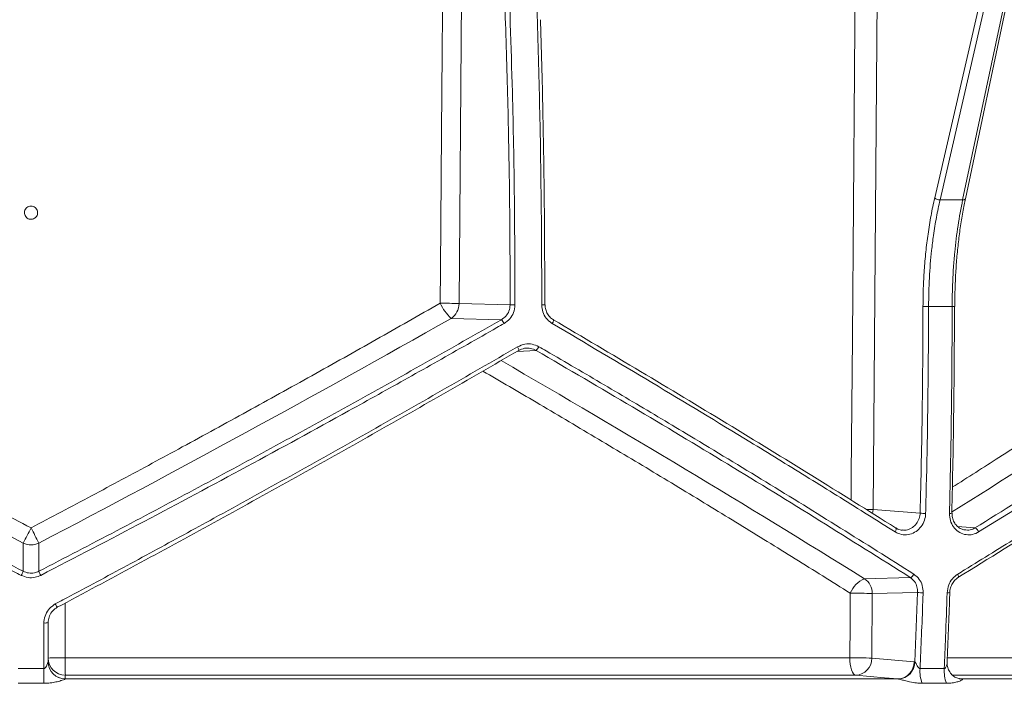
# Model space of a CAD drawing. Units: millimetres. Extents: x 2018 to 3529, y 1070 to 3316.
# Drawn here: x 2918 to 3148, y 1914 to 2069 of the extents above; entities that cross this region are included whole.
import ezdxf

# ---------------------------------------------------------------- set-up
doc = ezdxf.new("R2010")
doc.units = ezdxf.units.MM
doc.header["$LTSCALE"] = 20

msp = doc.modelspace()

# ---------------------------------------------------------------- linework, layer by layer
at = {"color": 7, "linetype": 'Continuous', "lineweight": 18}
for p, q in [((3021.58, 2089.16), (3020.87, 2002.81)), ((3118.45, 2088.13), (3117.39, 1954.76)), ((3131.77, 2027.47), (3145.74, 2088.13)), ((3146.98, 2087.63), (3133.02, 2026.97)), ((3138.29, 2026.97), (3151.12, 2087.63)), ((3138.93, 2027.26), (3151.77, 2087.93)), ((3138.93, 2027.26), (3138.93, 2027.25)), ((3020.87, 2002.81), (3032.79, 2002.51)), ((3030.74, 1999.05), (3019.03, 1999.35)), ((3038.82, 1991.89), (3034.41, 1991.66)), ((3117.39, 1954.76), (3117.28, 1953.87)), ((3117.39, 1954.76), (3128.37, 1953.93)), ((3137.09, 1950.81), (3141.16, 1950.48)), ((3138.76, 1950.02), (3139.04, 1950.01)), ((2919.26, 1940.38), (2919.26, 1946.94)), ((2922.91, 1946.94), (2922.91, 1940.38)), ((3115.38, 1938.64), (3126.08, 1938.91)), ((3117.23, 1935.17), (3117.11, 1920.12)), ((3127.78, 1935.44), (3117.23, 1935.17)), ((3127.12, 1919.23), (3127.78, 1935.44)), ((2925.08, 1928.42), (2925.08, 1919.24)), ((2929.02, 1920.2), (3111.97, 1920.2)), ((3117.11, 1920.12), (3126.96, 1919.26)), ((3126.96, 1919.26), (3127.12, 1919.23)), ((3134.78, 1920.2), (3282.57, 1920.2)), ((2918.08, 1917.67), (2924.09, 1917.67)), ((3128.35, 1917.67), (3134.01, 1917.67)), ((3113.39, 1916.12), (2929.08, 1916.12)), ((2929.08, 1915.26), (2929.08, 1915.25)), ((2929.08, 1915.26), (3123.24, 1915.26)), ((3123.33, 1915.25), (3123.24, 1915.26)), ((3285.26, 1916.12), (3135.91, 1916.12)), ((3137.53, 1915.32), (3138.13, 1915.26)), ((3137.81, 1915.28), (3138.13, 1915.26)), ((3138.13, 1915.26), (3138.2, 1915.25)), ((3138.13, 1915.26), (3302.72, 1915.26)), ((2924.1, 1914.24), (2918.07, 1914.24)), ((3134.51, 1914.24), (3128.84, 1914.24))]:
    msp.add_line(p, q, dxfattribs=at)
at = {"color": 7, "linetype": 'Continuous', "lineweight": 18, "flags": 128}
for points in [[(3016.47, 2002.89), (3016.54, 2010.89), (3016.8, 2042.88), (3017.18, 2089.24)], [(3112.26, 1956.98), (3112.31, 1962.84), (3112.57, 1994.83), (3113.31, 2088.21)], [(3138.93, 2027.25), (3138.91, 2027.2), (3138.84, 2027.12), (3138.74, 2027.06), (3138.61, 2027.01), (3138.46, 2026.98), (3138.29, 2026.97)], [(3040.86, 2002.5), (3040.92, 2002.5), (3040.93, 2002.5)], [(3042.86, 1999.03), (3042.9, 1999.02), (3042.92, 1998.98), (3042.92, 1998.9), (3042.9, 1998.79), (3042.85, 1998.66), (3042.79, 1998.5), (3042.7, 1998.33), (3042.61, 1998.15)], [(3034.78, 1991.87), (3034.81, 1991.88), (3034.83, 1991.92), (3034.83, 1991.99), (3034.8, 1992.1), (3034.75, 1992.23), (3034.69, 1992.38), (3034.61, 1992.55), (3034.51, 1992.72)], [(3135.76, 1953.93), (3135.81, 1953.92), (3135.83, 1953.91)], [(3122.67, 1950.48), (3122.74, 1950.46), (3122.78, 1950.4), (3122.81, 1950.31), (3122.8, 1950.19), (3122.78, 1950.05), (3122.73, 1949.89), (3122.65, 1949.72), (3122.56, 1949.54)], [(3137.2, 1938.91), (3137.26, 1938.92), (3137.3, 1938.96), (3137.32, 1939.04), (3137.31, 1939.13), (3137.29, 1939.25), (3137.26, 1939.38), (3137.2, 1939.53), (3137.13, 1939.69)], [(3111.97, 1920.2), (3112.03, 1928.2), (3112.09, 1935.25)], [(2929.02, 1932.95), (2929.02, 1925.7), (2929.02, 1920.2)], [(2927.21, 1931.97), (2927.21, 1931.96), (2927.19, 1931.98), (2927.15, 1932.04), (2927.1, 1932.13), (2927.02, 1932.25), (2926.94, 1932.4), (2926.85, 1932.57), (2926.75, 1932.74)], [(3113.39, 1916.12), (3113.11, 1916.23), (3112.84, 1916.48), (3112.59, 1916.86), (3112.37, 1917.37), (3112.2, 1917.98), (3112.07, 1918.68), (3111.99, 1919.43), (3111.97, 1920.2)], [(2924.09, 1917.67), (2924.09, 1917.19), (2924.09, 1916.72), (2924.09, 1916.25), (2924.09, 1915.8), (2924.09, 1915.36), (2924.09, 1914.95), (2924.1, 1914.58), (2924.1, 1914.24)], [(2929.08, 1916.12), (2929.08, 1915.98), (2929.08, 1915.26)], [(3123.24, 1915.26), (3120.05, 1915.54), (3113.39, 1916.12)], [(3137.42, 1915.34), (3137.48, 1915.33), (3138.2, 1915.25)]]:
    msp.add_lwpolyline(points, dxfattribs=at)
at = {"color": 7, "linetype": 'Continuous', "lineweight": 18}
for centre, radius, start, end in [((3132.96, 2028.63), 1.66, 224.3424, 272.0048), ((3027.02, 2007.8), 11.63, 204.9535, 226.5919), ((3016.42, 1878.92), 123.97, 87.9415, 89.9758), ((3016.78, 2002.77), 4.09, 303.2764, 0.5723), ((3033.92, 2230.42), 227.92, 269.7159, 269.9976), ((3040.37, 2075.29), 72.8, 269.8215, 270.4394), ((3130.23, 2214.29), 212.16, 269.6801, 270.0298), ((3136, 2047.9), 45.77, 269.8012, 270.5672), ((3029.03, 1997.09), 2.6, 24.6893, 48.9254), ((3037.41, 1993.69), 2.28, 308.1041, 335.5054), ((3114.72, 1890.28), 64.53, 87.63, 89.0619), ((3129.56, 1964.43), 10.57, 263.5298, 270.5578), ((3135.38, 1955.96), 2.11, 265.5958, 282.3711), ((3068.38, 1872.56), 166.64, 152.1199, 153.4898), ((2773.79, 1872.56), 166.64, 26.5102, 27.8801), ((3140.39, 1948.92), 1.74, 20.9117, 63.724), ((2921.08, 1950.61), 4.1, 243.6278, 296.3722), ((2908.73, 1944.87), 11.46, 331.594, 336.8803), ((2933.44, 1944.87), 11.46, 203.1197, 208.406), ((3117.95, 1932.84), 6.34, 113.9396, 157.6492), ((3113.14, 1935.21), 4.09, 359.4272, 56.7231), ((3125.59, 1940.25), 1.43, 289.8785, 336.7851), ((3112.48, 1795.28), 139.98, 88.0563, 90.16), ((3128.97, 1943.11), 7.77, 261.1784, 270.7533), ((3134.84, 1936.91), 1.57, 264.0892, 286.7815), ((2924.34, 1930.86), 2.56, 264.5017, 287.0309), ((2928.05, 1871.17), 49.04, 88.8612, 93.4656), ((2929.08, 1920.12), 4, 180.0183, 269.986), ((2929.08, 1919.26), 4, 180.0174, 269.9883), ((2929.08, 1919.25), 3.99, 180.0799, 270.0181), ((3001.7, 1919.21), 72.68, 179.2216, 182.4368), ((3112.36, 1780.03), 140.17, 88.0578, 90.1586), ((3113.2, 1920.03), 3.91, 272.7378, 1.3886), ((3123.05, 1919.16), 3.91, 272.7338, 1.3894), ((3123.12, 1919.24), 4, 272.8885, 359.918), ((3136.75, 1917.12), 8.42, 176.247, 200.019), ((3142.2, 1917.12), 8.21, 176.1599, 200.5447), ((3138.23, 1918.75), 3.51, 223.7299, 256.6324)]:
    msp.add_arc(centre, radius, start, end, dxfattribs=at)
for centre, major_axis, start_param, end_param in [((2913.73, 2075.94), (523.67, -288.12), 4.641321, 4.82478), ((2928.44, 2075.94), (523.67, 288.12), 4.599998, 4.783457), ((2928.42, 1960.46), (521.37, 286.86), 5.017148, 5.166759), ((2917.4, 1926.68), (520.56, -286.41), 1.28467, 1.454467)]:
    msp.add_ellipse(centre, major_axis=major_axis, ratio=0.18581, start_param=start_param, end_param=end_param, dxfattribs=at)
for points, knots in [([(3032.79, 2002.51), (3032.77, 2009.8), (3032.74, 2024.38), (3032.36, 2046.26), (3031.76, 2068.13), (3031.14, 2082.68), (3030.83, 2089.95)], [0, 0, 0, 0, 0.249565, 0.49913, 0.749565, 1, 1, 1, 1]), ([(3031.97, 2089.64), (3032.05, 2087.76), (3032.61, 2075.28), (3033.31, 2054.52), (3033.84, 2027.33), (3033.89, 2010.78), (3033.91, 2002.51)], [0, 0, 0, 0, 0.065011, 0.431567, 0.715625, 1, 1, 1, 1]), ([(3040.14, 2002.49), (3040.15, 2003.16), (3040.15, 2006.49), (3040.12, 2020.5), (3039.87, 2041.38), (3039.24, 2067.11), (3038.67, 2082.13), (3038.38, 2089.64)], [0, 0, 0, 0, 0.0229018, 0.1145117, 0.481029, 0.7405144, 1, 1, 1, 1]), ([(3039.84, 2069), (3039.85, 2068.71), (3040.13, 2061.18), (3040.46, 2046.31), (3040.82, 2024.43), (3040.85, 2009.81), (3040.86, 2002.5)], [0, 0, 0, 0, 0.012968, 0.341229, 0.670614, 1, 1, 1, 1]), ([(3129.04, 2002.14), (3129.06, 2003.55), (3129.09, 2006.37), (3129.31, 2010.62), (3129.68, 2014.85), (3130.2, 2019.12), (3130.88, 2023.36), (3131.47, 2026.1), (3131.77, 2027.47)], [0, 0, 0, 0, 0.159751, 0.319502, 0.483895, 0.648286, 0.823406, 1, 1, 1, 1]), ([(3136.46, 2002.13), (3136.46, 2002.43), (3136.45, 2004.05), (3136.53, 2007.01), (3136.72, 2010.97), (3137.04, 2014.85), (3137.46, 2018.65), (3138, 2022.32), (3138.5, 2025.2), (3138.85, 2026.79), (3138.95, 2027.24)], [0, 0, 0, 0, 0.033243, 0.185301, 0.337077, 0.488199, 0.638201, 0.788527, 0.939529, 1, 1, 1, 1]), ([(2921.88, 2022.69), (2921.74, 2022.62), (2921.45, 2022.48), (2920.94, 2022.44), (2920.43, 2022.58), (2919.99, 2022.88), (2919.68, 2023.3), (2919.52, 2023.81), (2919.54, 2024.34), (2919.74, 2024.83), (2920.08, 2025.23), (2920.54, 2025.5), (2921.06, 2025.59), (2921.58, 2025.51), (2922.05, 2025.26), (2922.41, 2024.87), (2922.62, 2024.39), (2922.65, 2023.86), (2922.51, 2023.35), (2922.24, 2022.94), (2921.99, 2022.76), (2921.88, 2022.69)], [0, 0, 0, 0, 0.04654, 0.100124, 0.15367, 0.207229, 0.260859, 0.314579, 0.368381, 0.422215, 0.476022, 0.529737, 0.583351, 0.636894, 0.690431, 0.74403, 0.797733, 0.851527, 0.905362, 0.959172, 1, 1, 1, 1]), ([(3133.02, 2026.97), (3132.73, 2025.64), (3132.14, 2022.95), (3131.51, 2018.99), (3130.92, 2014.29), (3130.45, 2008.76), (3130.37, 2004.36), (3130.34, 2002.13)], [0, 0, 0, 0, 0.175156, 0.351787, 0.491769, 0.743654, 1, 1, 1, 1]), ([(3133.02, 2026.97), (3133.9, 2026.98), (3135.66, 2026.99), (3137.41, 2026.98), (3138.29, 2026.97)], [0, 0, 0, 0, 0.500648, 1, 1, 1, 1]), ([(3135.84, 2002.13), (3135.85, 2003.65), (3135.89, 2006.7), (3136.11, 2010.93), (3136.51, 2015.73), (3137.15, 2021.1), (3137.91, 2025), (3138.29, 2026.97)], [0, 0, 0, 0, 0.175091, 0.351659, 0.491653, 0.743596, 1, 1, 1, 1]), ([(2825.7, 2002.89), (2827.99, 2001.58), (2834.86, 1997.66), (2846.38, 1991.15), (2860.65, 1983.18), (2875.36, 1975.06), (2890.53, 1966.79), (2905.77, 1958.59), (2915.98, 1953.19), (2921.08, 1950.48)], [0, 0, 0, 0, 0.073241, 0.219732, 0.366304, 0.524513, 0.682722, 0.841361, 1, 1, 1, 1]), ([(2921.08, 1950.48), (2923.44, 1951.73), (2930.52, 1955.47), (2942.28, 1961.75), (2956.73, 1969.55), (2971.49, 1977.63), (2986.56, 1985.98), (3001.57, 1994.4), (3011.51, 2000.06), (3016.47, 2002.89)], [0, 0, 0, 0, 0.073242, 0.219733, 0.36631, 0.524523, 0.682736, 0.841368, 1, 1, 1, 1]), ([(3030.74, 1999.05), (3031.11, 1999.31), (3031.86, 1999.83), (3032.62, 2001.06), (3032.73, 2002.01), (3032.79, 2002.51)], [0, 0, 0, 0, 0.324683, 0.648277, 1, 1, 1, 1]), ([(3033.91, 2002.51), (3033.84, 2001.89), (3033.71, 2000.7), (3032.77, 1999.15), (3031.85, 1998.5), (3031.39, 1998.18)], [0, 0, 0, 0, 0.352773, 0.676472, 1, 1, 1, 1]), ([(3042.61, 1998.15), (3042.55, 1998.19), (3042.01, 1998.52), (3041.14, 1999.33), (3040.3, 2000.82), (3040.2, 2001.93), (3040.14, 2002.49)], [0, 0, 0, 0, 0.0429831, 0.3632455, 0.681608, 1, 1, 1, 1]), ([(3041.26, 2000.89), (3041.13, 2001.24), (3040.93, 2001.76), (3040.96, 2002.31), (3040.97, 2002.5)], [0, 0, 0, 0, 0.674475, 1, 1, 1, 1]), ([(3128.37, 1953.93), (3128.56, 1961.95), (3128.93, 1978.01), (3129.01, 1994.09), (3129.04, 2002.14)], [0, 0, 0, 0, 0.499747, 1, 1, 1, 1]), ([(3130.34, 2002.13), (3130.34, 2001.47), (3130.33, 1998.13), (3130.27, 1984.13), (3130.04, 1968.7), (3129.71, 1955.96), (3129.66, 1953.86)], [0, 0, 0, 0, 0.041404, 0.207022, 0.869635, 1, 1, 1, 1]), ([(3135.84, 2002.13), (3134.92, 2002.14), (3133.09, 2002.15), (3131.26, 2002.14), (3130.34, 2002.13)], [0, 0, 0, 0, 0.499431, 1, 1, 1, 1]), ([(3135.22, 1953.86), (3135.23, 1954.53), (3135.31, 1957.85), (3135.61, 1971.83), (3135.8, 1987.27), (3135.83, 2000.03), (3135.84, 2002.13)], [0, 0, 0, 0, 0.041404, 0.207022, 0.869635, 1, 1, 1, 1]), ([(3136.38, 2002.14), (3136.35, 1994.1), (3136.28, 1978.02), (3135.93, 1961.96), (3135.76, 1953.93)], [0, 0, 0, 0, 0.499748, 1, 1, 1, 1]), ([(3135.87, 1959.96), (3139.51, 1962.28), (3147.36, 1967.28), (3162.29, 1976.94), (3180.56, 1988.94), (3194.29, 1998.21), (3201.17, 2002.86)], [0, 0, 0, 0, 0.161825, 0.349266, 0.674373, 1, 1, 1, 1]), ([(3042.91, 1999.05), (3042.83, 1999.09), (3042.41, 1999.28), (3041.84, 1999.91), (3041.36, 2000.52), (3041.26, 2000.88), (3041.26, 2000.89)], [0, 0, 0, 0, 0.110336, 0.555389, 0.998666, 1, 1, 1, 1]), ([(2918.8, 1939.42), (2918.21, 1939.73), (2915.25, 1941.26), (2907.56, 1945.25), (2895.74, 1951.44), (2878.33, 1960.69), (2857.74, 1971.83), (2834.09, 1984.91), (2818.55, 1993.75), (2810.78, 1998.18)], [0, 0, 0, 0, 0.016198, 0.080993, 0.210639, 0.340286, 0.560151, 0.780134, 1, 1, 1, 1]), ([(2811.43, 1999.05), (2817.27, 1995.72), (2828.95, 1989.06), (2846.67, 1979.17), (2864.58, 1969.33), (2882.68, 1959.57), (2900.93, 1949.89), (2913.15, 1943.55), (2919.26, 1940.38)], [0, 0, 0, 0, 0.165724, 0.331499, 0.497222, 0.664798, 0.832425, 1, 1, 1, 1]), ([(2922.91, 1940.38), (2928.95, 1943.51), (2941.04, 1949.78), (2959.09, 1959.36), (2977.12, 1969.08), (2995.1, 1978.95), (3013.02, 1988.95), (3024.83, 1995.68), (3030.74, 1999.05)], [0, 0, 0, 0, 0.1657203, 0.3314919, 0.497213, 0.664791, 0.8324213, 1, 1, 1, 1]), ([(3031.39, 1998.18), (3030.82, 1997.85), (3027.97, 1996.22), (3020.53, 1991.98), (3009.03, 1985.49), (2991.91, 1975.95), (2971.4, 1964.74), (2947.46, 1951.94), (2931.39, 1943.59), (2923.36, 1939.42)], [0, 0, 0, 0, 0.0161983, 0.0809928, 0.2106385, 0.3402843, 0.5601508, 0.7801352, 1, 1, 1, 1]), ([(3122.56, 1949.54), (3122.03, 1949.87), (3119.39, 1951.54), (3112.48, 1955.87), (3101.76, 1962.54), (3085.56, 1972.49), (3065.93, 1984.38), (3050.38, 1993.56), (3042.61, 1998.15)], [0, 0, 0, 0, 0.020539, 0.1027, 0.26709, 0.431482, 0.715741, 1, 1, 1, 1]), ([(3042.86, 1999.03), (3049.66, 1995.01), (3063.27, 1986.97), (3083.37, 1974.84), (3103.23, 1962.67), (3116.19, 1954.54), (3122.67, 1950.48)], [0, 0, 0, 0, 0.249155, 0.498311, 0.749155, 1, 1, 1, 1]), ([(3141.16, 1950.48), (3147.64, 1954.51), (3160.62, 1962.59), (3179.6, 1974.73), (3198.26, 1986.89), (3210.31, 1994.98), (3216.34, 1999.03)], [0, 0, 0, 0, 0.249156, 0.498311, 0.749156, 1, 1, 1, 1]), ([(3217.33, 1998.15), (3216.84, 1997.82), (3214.39, 1996.17), (3207.96, 1991.86), (3197.95, 1985.21), (3182.76, 1975.27), (3164.23, 1963.37), (3149.42, 1954.15), (3142.01, 1949.54)], [0, 0, 0, 0, 0.020539, 0.102699, 0.267091, 0.431482, 0.715741, 1, 1, 1, 1]), ([(2926.75, 1932.74), (2927.34, 1933.06), (2930.28, 1934.62), (2937.92, 1938.71), (2949.66, 1945.05), (2965, 1953.42), (2981.56, 1962.57), (2999.32, 1972.53), (3017, 1982.58), (3028.67, 1989.34), (3034.51, 1992.72)], [0, 0, 0, 0, 0.01615, 0.080754, 0.209969, 0.33928, 0.504063, 0.668846, 0.834423, 1, 1, 1, 1]), ([(3034.51, 1992.72), (3035.07, 1992.97), (3036.15, 1993.45), (3037.95, 1993.44), (3038.98, 1992.97), (3039.49, 1992.74)], [0, 0, 0, 0, 0.350945, 0.675414, 1, 1, 1, 1]), ([(3039.49, 1992.74), (3040.06, 1992.41), (3042.89, 1990.77), (3050.22, 1986.5), (3061.42, 1979.9), (3076.27, 1971.03), (3092.45, 1961.22), (3109.87, 1950.46), (3121.23, 1943.28), (3126.91, 1939.69)], [0, 0, 0, 0, 0.018755, 0.093778, 0.24389, 0.394001, 0.595978, 0.798023, 1, 1, 1, 1]), ([(3137.13, 1939.69), (3137.67, 1940.02), (3140.37, 1941.69), (3147.39, 1946.02), (3158.08, 1952.69), (3172.21, 1961.61), (3187.54, 1971.42), (3203.99, 1982.12), (3214.65, 1989.2), (3219.98, 1992.74)], [0, 0, 0, 0, 0.018755, 0.093778, 0.243889, 0.394, 0.595978, 0.798023, 1, 1, 1, 1]), ([(3034.78, 1991.87), (3028.94, 1988.5), (3017.27, 1981.74), (2999.58, 1971.67), (2981.71, 1961.65), (2963.66, 1951.67), (2945.47, 1941.75), (2933.3, 1935.23), (2927.21, 1931.97)], [0, 0, 0, 0, 0.1657305, 0.3315108, 0.497241, 0.6648102, 0.8324312, 1, 1, 1, 1]), ([(3038.82, 1991.89), (3038.41, 1992.08), (3037.57, 1992.45), (3036.11, 1992.46), (3035.23, 1992.07), (3034.78, 1991.87)], [0, 0, 0, 0, 0.324031, 0.648677, 1, 1, 1, 1]), ([(3126.08, 1938.91), (3119.09, 1943.33), (3105.1, 1952.17), (3083.46, 1965.44), (3061.41, 1978.7), (3046.35, 1987.5), (3038.82, 1991.89)], [0, 0, 0, 0, 0.248979, 0.497957, 0.748979, 1, 1, 1, 1]), ([(3219.9, 1991.89), (3213.34, 1987.53), (3200.2, 1978.81), (3179.75, 1965.58), (3158.8, 1952.28), (3144.4, 1943.36), (3137.2, 1938.91)], [0, 0, 0, 0, 0.248978, 0.497955, 0.748978, 1, 1, 1, 1]), ([(3112.09, 1935.25), (3109.95, 1936.59), (3103.54, 1940.62), (3092.75, 1947.32), (3079.58, 1955.4), (3066.19, 1963.52), (3052.58, 1971.67), (3039.33, 1979.53), (3030.57, 1984.64), (3026.43, 1987.06)], [0, 0, 0, 0, 0.077161, 0.23149, 0.385901, 0.543434, 0.700966, 0.858854, 1, 1, 1, 1]), ([(3129.66, 1953.86), (3129.66, 1953.75), (3129.62, 1953.07), (3129.31, 1951.84), (3128.4, 1950.41), (3127.11, 1949.37), (3125.59, 1948.84), (3123.98, 1948.84), (3123.04, 1949.31), (3122.56, 1949.54)], [0, 0, 0, 0, 0.033288, 0.194573, 0.355859, 0.517059, 0.678112, 0.839058, 1, 1, 1, 1]), ([(3124.26, 1950), (3124.53, 1949.98), (3125.23, 1949.92), (3126.31, 1950.35), (3127.35, 1951.17), (3128.08, 1952.32), (3128.33, 1953.3), (3128.36, 1953.84), (3128.37, 1953.93)], [0, 0, 0, 0, 0.13509, 0.340452, 0.546048, 0.751799, 0.957541, 1, 1, 1, 1]), ([(3142.01, 1949.54), (3141.92, 1949.49), (3141.37, 1949.16), (3140.24, 1948.81), (3138.67, 1948.89), (3137.23, 1949.54), (3136.09, 1950.68), (3135.33, 1952.18), (3135.25, 1953.3), (3135.22, 1953.86)], [0, 0, 0, 0, 0.0325754, 0.1936772, 0.3549458, 0.5162948, 0.6776052, 0.838806, 1, 1, 1, 1]), ([(3138.77, 1950.01), (3138.5, 1950.07), (3137.89, 1950.2), (3137.08, 1950.76), (3136.39, 1951.57), (3135.96, 1952.58), (3135.79, 1953.4), (3135.84, 1953.84), (3135.85, 1953.9)], [0, 0, 0, 0, 0.169024, 0.370859, 0.570748, 0.76839, 0.964941, 1, 1, 1, 1]), ([(3124.26, 1949.99), (3124.15, 1949.98), (3123.71, 1949.98), (3123.18, 1950.16), (3122.82, 1950.43), (3122.75, 1950.48)], [0, 0, 0, 0, 0.1912805, 0.827731, 1, 1, 1, 1]), ([(3139.04, 1950.01), (3139.27, 1949.98), (3139.92, 1949.91), (3140.64, 1950.18), (3141.08, 1950.44), (3141.16, 1950.48)], [0, 0, 0, 0, 0.323913, 0.886295, 1, 1, 1, 1]), ([(2919.26, 1940.38), (2919.68, 1940.21), (2920.51, 1939.88), (2921.81, 1939.92), (2922.56, 1940.23), (2922.91, 1940.38)], [0, 0, 0, 0, 0.352998, 0.705819, 1, 1, 1, 1]), ([(2923.36, 1939.42), (2922.94, 1939.25), (2921.99, 1938.86), (2920.36, 1938.81), (2919.32, 1939.22), (2918.8, 1939.42)], [0, 0, 0, 0, 0.294084, 0.647074, 1, 1, 1, 1]), ([(3127.78, 1935.44), (3127.76, 1935.89), (3127.72, 1936.79), (3127.13, 1938.05), (3126.44, 1938.61), (3126.08, 1938.91)], [0, 0, 0, 0, 0.323898, 0.647541, 1, 1, 1, 1]), ([(3126.91, 1939.69), (3127.36, 1939.32), (3128.22, 1938.62), (3128.98, 1937.04), (3129.04, 1935.91), (3129.08, 1935.35)], [0, 0, 0, 0, 0.352851, 0.676469, 1, 1, 1, 1]), ([(3134.68, 1935.35), (3134.76, 1935.97), (3134.92, 1937.15), (3135.83, 1938.7), (3136.69, 1939.36), (3137.13, 1939.69)], [0, 0, 0, 0, 0.358162, 0.679032, 1, 1, 1, 1]), ([(3135.32, 1935.41), (3135.31, 1935.49), (3135.29, 1935.95), (3135.52, 1936.77), (3136.01, 1937.77), (3136.62, 1938.5), (3137.1, 1938.79), (3137.27, 1938.89)], [0, 0, 0, 0, 0.05969, 0.32188, 0.584171, 0.843768, 1, 1, 1, 1]), ([(3129.08, 1935.35), (3129.05, 1934.68), (3128.93, 1931.37), (3128.7, 1925.47), (3128.46, 1920.25), (3128.35, 1917.67)], [0, 0, 0, 0, 0.112533, 0.562661, 1, 1, 1, 1]), ([(3134.01, 1917.67), (3134.11, 1920.13), (3134.35, 1926.02), (3134.56, 1931.92), (3134.68, 1935.35)], [0, 0, 0, 0, 0.41797, 1, 1, 1, 1]), ([(3134.67, 1919.03), (3134.89, 1924.16), (3135.11, 1929.61), (3135.28, 1935.08), (3135.29, 1935.41)], [0, 0, 0, 0, 0.940611, 1, 1, 1, 1]), ([(2924.09, 1928.32), (2924.09, 1928.43), (2924.11, 1929.11), (2924.42, 1930.33), (2925.33, 1931.8), (2926.28, 1932.43), (2926.75, 1932.74)], [0, 0, 0, 0, 0.064921, 0.37724, 0.688571, 1, 1, 1, 1]), ([(2927.21, 1931.97), (2926.83, 1931.72), (2926.08, 1931.21), (2925.35, 1930.04), (2925.1, 1929.05), (2925.09, 1928.51), (2925.08, 1928.42)], [0, 0, 0, 0, 0.311141, 0.622504, 0.935028, 1, 1, 1, 1]), ([(2924.09, 1917.67), (2924.09, 1920.13), (2924.09, 1923.68), (2924.09, 1927.23), (2924.09, 1928.32)], [0, 0, 0, 0, 0.6937947, 1, 1, 1, 1]), ([(2924.09, 1917.67), (2924.13, 1917.68), (2924.21, 1917.69), (2924.38, 1917.8), (2924.68, 1918.2), (2924.87, 1918.68), (2925.01, 1919.05), (2925.06, 1919.17), (2925.08, 1919.24), (2925.08, 1919.24), (2925.08, 1919.24)], [0, 0, 0, 0, 0.0508702, 0.1157175, 0.2706218, 0.7175806, 0.8063521, 0.8957302, 0.9472383, 1, 1, 1, 1]), ([(3127.12, 1919.23), (3127.14, 1919.23), (3127.17, 1919.23), (3127.24, 1919.16), (3127.37, 1918.97), (3127.57, 1918.59), (3127.79, 1918.19), (3127.99, 1917.89), (3128.13, 1917.75), (3128.25, 1917.68), (3128.32, 1917.67), (3128.35, 1917.67)], [0, 0, 0, 0, 0.049868, 0.099541, 0.187127, 0.417692, 0.694235, 0.800639, 0.907722, 0.959131, 1, 1, 1, 1]), ([(3134.01, 1917.67), (3134.04, 1917.67), (3134.12, 1917.68), (3134.25, 1917.79), (3134.49, 1918.13), (3134.61, 1918.56), (3134.67, 1918.93), (3134.67, 1919.01), (3134.67, 1919.03)], [0, 0, 0, 0, 0.06302, 0.142709, 0.296752, 0.812236, 0.946076, 1, 1, 1, 1]), ([(3135.74, 1916.33), (3135.57, 1916.51), (3135.14, 1916.96), (3134.79, 1917.86), (3134.64, 1918.61), (3134.68, 1918.97), (3134.69, 1919.02)], [0, 0, 0, 0, 0.245944, 0.625093, 0.941263, 1, 1, 1, 1]), ([(2929.08, 1915.25), (2929.06, 1915.24), (2929.03, 1915.21), (2928.8, 1915.11), (2928.47, 1914.99), (2927.82, 1914.78), (2926.9, 1914.53), (2925.55, 1914.29), (2924.6, 1914.26), (2924.1, 1914.24)], [0, 0, 0, 0, 0.073636, 0.122209, 0.251479, 0.313043, 0.529636, 0.754275, 1, 1, 1, 1]), ([(3128.84, 1914.24), (3128.4, 1914.25), (3127.45, 1914.29), (3126.06, 1914.54), (3124.8, 1914.85), (3123.97, 1915.09), (3123.51, 1915.21), (3123.38, 1915.24), (3123.33, 1915.25)], [0, 0, 0, 0, 0.230165, 0.501002, 0.707941, 0.866948, 0.946506, 1, 1, 1, 1]), ([(3138.2, 1915.25), (3138.24, 1915.23), (3138.29, 1915.2), (3138.24, 1915.1), (3138.07, 1914.98), (3137.64, 1914.77), (3136.95, 1914.53), (3135.83, 1914.29), (3134.96, 1914.26), (3134.51, 1914.24)], [0, 0, 0, 0, 0.075825, 0.116272, 0.255441, 0.308373, 0.526352, 0.752563, 1, 1, 1, 1]), ([(3137.97, 1915.27), (3137.82, 1915.27), (3137.62, 1915.28), (3137.46, 1915.34), (3137.43, 1915.35)], [0, 0, 0, 0, 0.785199, 1, 1, 1, 1])]:
    msp.add_open_spline(points, degree=3, knots=knots, dxfattribs=at)

doc.saveas('drawing.dxf')
